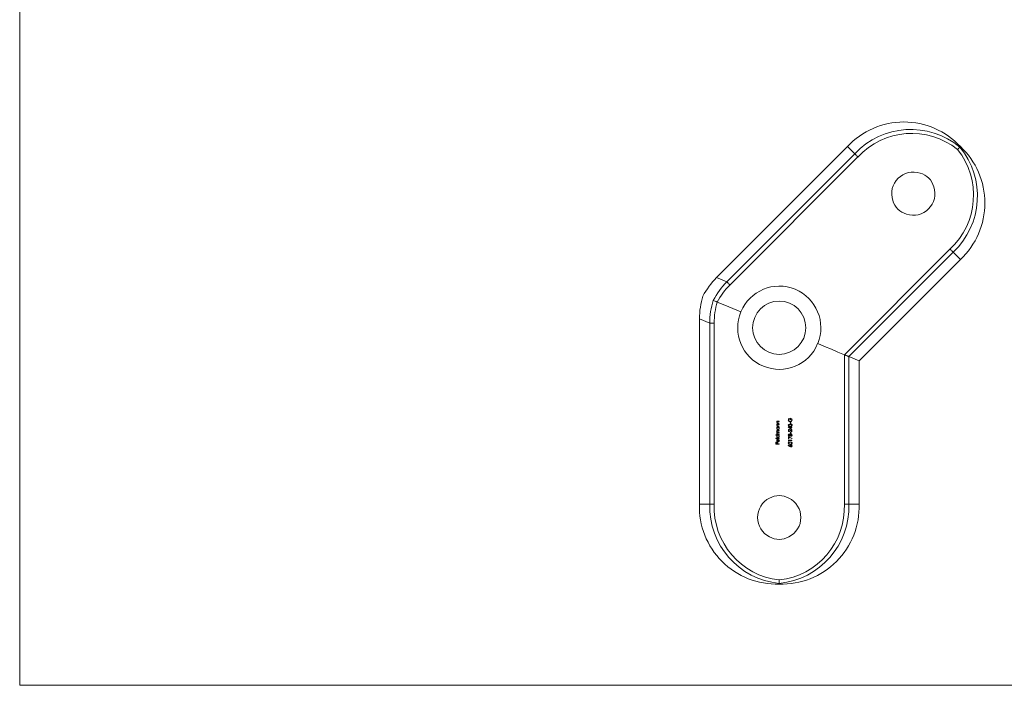
# Model space of a CAD drawing. Units: millimetres. Extents: x 5 to 292, y 5 to 205.
# Drawn here: x 5 to 153, y 5 to 105 of the extents above; entities that cross this region are included whole.
import ezdxf

# ---------------------------------------------------------------- set-up
doc = ezdxf.new("R2010")
doc.units = ezdxf.units.MM

msp = doc.modelspace()

# ---------------------------------------------------------------- linework, layer by layer
at = {"color": 7, "linetype": 'Continuous', "lineweight": 0}
for p, q in [((5, 205), (5, 5)), ((5, 5), (292, 5))]:
    msp.add_line(p, q, dxfattribs=at)
at = {"color": 7, "linetype": 'Continuous', "lineweight": 15}
for p, q in [((109.77, 66.25), (129.46, 85.94)), ((130.55, 84.85), (129.46, 85.94)), ((146.36, 85.87), (146, 85.51)), ((146.36, 85.87), (146.43, 85.94)), ((111.32, 65.61), (130.55, 84.85)), ((131.02, 84.38), (111.79, 65.14)), ((128.99, 54.66), (144.86, 70.54)), ((145.34, 70.06), (129.66, 54.39)), ((146.43, 68.97), (145.34, 70.06)), ((131.2, 53.75), (146.43, 68.97)), ((109.77, 66.25), (111.32, 65.61)), ((108.75, 59.42), (107.2, 60.06)), ((107.2, 60.06), (107.2, 32.22)), ((109.42, 59.42), (108.75, 59.42)), ((108.75, 32.22), (108.75, 59.42)), ((109.42, 59.42), (109.42, 32.22)), ((128.99, 32.22), (128.99, 54.66)), ((129.66, 54.39), (129.66, 32.22)), ((131.2, 53.75), (129.66, 54.39)), ((131.2, 53.75), (131.2, 32.22)), ((119.01, 44.69), (119.2, 44.69)), ((119.2, 44.65), (119.02, 44.65)), ((119.2, 44.69), (119.2, 44.65)), ((120.67, 45.08), (120.71, 45.04)), ((120.85, 44.89), (120.85, 45.12)), ((120.9, 44.89), (120.85, 44.89)), ((120.88, 44.3), (120.88, 44.5)), ((120.88, 44.5), (120.93, 44.5)), ((120.9, 45.07), (120.9, 44.89)), ((120.93, 44.5), (120.93, 44.3)), ((118.82, 44.4), (118.89, 44.4)), ((118.82, 44.36), (118.82, 44.4)), ((119.2, 44.36), (118.82, 44.36)), ((118.82, 43.95), (118.89, 43.95)), ((118.82, 43.91), (118.82, 43.95)), ((119.2, 43.91), (118.82, 43.91)), ((118.82, 43.8), (119.2, 43.8)), ((118.82, 43.75), (118.82, 43.8)), ((118.89, 43.75), (118.82, 43.75)), ((118.99, 43.3), (119.2, 43.3)), ((119.2, 43.25), (118.99, 43.25)), ((119.01, 44.25), (119.2, 44.25)), ((119.2, 42.98), (119.01, 42.98)), ((119.2, 44.2), (119.02, 44.2)), ((119.05, 43.03), (119.2, 43.03)), ((119.06, 44.4), (119.2, 44.4)), ((119.06, 43.95), (119.2, 43.95)), ((119.2, 43.75), (119.14, 43.75)), ((119.2, 44.4), (119.2, 44.36)), ((119.2, 44.25), (119.2, 44.2)), ((119.2, 43.95), (119.2, 43.91)), ((119.2, 43.8), (119.2, 43.75)), ((119.2, 43.3), (119.2, 43.25)), ((119.2, 43.03), (119.2, 42.98)), ((120.56, 43.78), (120.93, 43.78)), ((120.56, 43.77), (120.56, 43.78)), ((120.98, 43.48), (120.56, 43.77)), ((120.7, 43.73), (120.93, 43.58)), ((120.93, 43.73), (120.7, 43.73)), ((120.74, 43.14), (120.74, 43.1)), ((120.93, 44.3), (120.88, 44.3)), ((120.88, 42.83), (120.88, 43.04)), ((120.88, 43.04), (120.93, 43.04)), ((121.11, 43.08), (120.89, 43.28)), ((120.91, 43.32), (121.05, 43.19)), ((120.93, 43.84), (120.98, 43.84)), ((120.93, 43.78), (120.93, 43.84)), ((120.93, 43.58), (120.93, 43.73)), ((120.93, 43.04), (120.93, 42.83)), ((120.98, 43.84), (120.98, 43.78)), ((120.98, 43.78), (121.11, 43.78)), ((120.98, 43.73), (120.98, 43.48)), ((121.11, 43.73), (120.98, 43.73)), ((121.05, 43.44), (121.11, 43.44)), ((121.05, 43.19), (121.05, 43.44)), ((121.11, 43.78), (121.11, 43.73)), ((121.11, 43.44), (121.11, 43.08)), ((118.66, 42.61), (119.2, 42.61)), ((118.66, 42.56), (118.66, 42.61)), ((118.89, 42.56), (118.66, 42.56)), ((118.66, 42.06), (118.66, 42.11)), ((118.66, 42.11), (119.2, 42.11)), ((119.2, 42.06), (118.66, 42.06)), ((118.68, 41.51), (118.73, 41.51)), ((118.68, 41.25), (118.68, 41.51)), ((118.73, 41.51), (118.73, 41.3)), ((118.82, 42.77), (118.88, 42.77)), ((118.82, 42.72), (118.82, 42.77)), ((119.2, 42.72), (118.82, 42.72)), ((118.89, 41.51), (118.95, 41.51)), ((118.89, 41.3), (118.89, 41.51)), ((118.95, 41.51), (118.95, 41.3)), ((118.97, 41.63), (118.97, 41.93)), ((119.02, 41.97), (119.02, 41.63)), ((119.04, 42.77), (119.2, 42.77)), ((119.08, 41.91), (119.1, 41.95)), ((119.2, 42.56), (119.14, 42.56)), ((119.2, 42.77), (119.2, 42.72)), ((119.2, 42.61), (119.2, 42.56)), ((119.2, 42.11), (119.2, 42.06)), ((120.58, 42.38), (121.12, 42.1)), ((120.58, 42.05), (120.58, 42.38)), ((120.63, 42.05), (120.58, 42.05)), ((120.58, 41.82), (121.11, 41.82)), ((120.58, 41.72), (120.58, 41.82)), ((120.63, 41.69), (120.58, 41.72)), ((120.63, 42.3), (120.63, 42.05)), ((121.1, 42.06), (120.63, 42.3)), ((120.63, 41.77), (120.63, 41.69)), ((121.11, 41.77), (120.63, 41.77)), ((120.93, 42.83), (120.88, 42.83)), ((121.12, 42.1), (121.1, 42.06)), ((121.11, 41.82), (121.11, 41.77)), ((119.2, 41.25), (118.68, 41.25)), ((118.73, 41.3), (118.89, 41.3)), ((118.95, 41.3), (119.2, 41.3)), ((119.2, 41.3), (119.2, 41.25)), ((120.56, 41.04), (120.59, 41.08)), ((120.81, 40.88), (120.56, 41.04)), ((120.59, 41.08), (120.81, 40.94)), ((107.2, 32.22), (108.75, 32.22)), ((109.42, 32.22), (108.75, 32.22)), ((129.66, 32.22), (128.99, 32.22)), ((129.66, 32.22), (131.2, 32.22)), ((119.2, 20.82), (119.2, 20.32)), ((119.2, 20.32), (119.2, 20.22))]:
    msp.add_line(p, q, dxfattribs=at)
at = {"color": 7, "linetype": 'Continuous', "lineweight": 15, "flags": 128}
for points in [[(130.55, 84.85), (130.59, 84.81), (130.64, 84.76), (130.69, 84.7), (130.76, 84.64), (130.82, 84.57), (130.89, 84.51), (130.96, 84.44), (131.02, 84.38)], [(145.34, 70.06), (145.3, 70.1), (145.25, 70.15), (145.19, 70.21), (145.13, 70.27), (145.06, 70.34), (144.99, 70.41), (144.93, 70.47), (144.86, 70.54)], [(111.79, 65.14), (111.73, 65.21), (111.66, 65.27), (111.59, 65.34), (111.52, 65.41), (111.46, 65.47), (111.4, 65.53), (111.35, 65.58), (111.32, 65.61)], [(109.87, 62.58), (109.72, 62.64), (109.57, 62.71), (109.43, 62.77), (109.31, 62.81), (109.29, 62.83), (109.28, 62.83)], [(113.43, 61.11), (112.22, 61.61), (111.03, 62.1), (109.87, 62.58)], [(128.99, 54.66), (128.02, 55.07), (127.03, 55.48), (126.01, 55.9), (124.98, 56.33)], [(129.22, 54.57), (129.14, 54.6), (129.06, 54.63), (128.99, 54.66)], [(129.66, 54.39), (129.61, 54.41), (129.55, 54.43), (129.48, 54.46), (129.4, 54.5), (129.31, 54.53), (129.22, 54.57)], [(118.81, 43.17), (118.82, 43.21), (118.84, 43.25), (118.87, 43.27), (118.91, 43.29), (118.99, 43.3)], [(118.99, 43.25), (118.91, 43.24), (118.89, 43.23), (118.87, 43.21), (118.86, 43.19), (118.86, 43.16)], [(118.86, 43.16), (118.87, 43.12), (118.89, 43.08), (118.92, 43.05), (118.96, 43.04), (119.05, 43.03)], [(119.01, 42.98), (118.96, 42.98), (118.91, 42.97), (118.88, 42.96), (118.87, 42.94), (118.86, 42.91), (118.86, 42.89)], [(120.56, 44.07), (120.57, 44.12), (120.6, 44.17), (120.64, 44.2), (120.72, 44.24), (120.84, 44.25)], [(120.84, 43.89), (120.69, 43.91), (120.63, 43.94), (120.59, 43.98), (120.57, 44.03), (120.56, 44.07)], [(120.84, 44.2), (120.72, 44.18), (120.66, 44.15), (120.63, 44.12), (120.62, 44.08), (120.62, 44.07)], [(120.62, 44.07), (120.63, 44.03), (120.65, 43.99), (120.68, 43.97), (120.73, 43.95), (120.84, 43.94)], [(120.84, 44.25), (120.99, 44.23), (121.04, 44.2), (121.09, 44.16), (121.12, 44.11), (121.12, 44.07)], [(121.12, 44.07), (121.11, 44.01), (121.08, 43.97), (121.05, 43.93), (120.98, 43.9), (120.84, 43.89)], [(120.84, 43.94), (120.98, 43.96), (121.02, 43.98), (121.05, 44.01), (121.06, 44.05), (121.07, 44.07)], [(118.86, 42.89), (118.87, 42.85), (118.89, 42.82), (118.92, 42.79), (118.96, 42.77), (119.04, 42.77)], [(120.56, 41.38), (120.57, 41.44), (120.6, 41.48), (120.64, 41.52), (120.72, 41.55), (120.84, 41.56)], [(120.62, 42.6), (120.63, 42.56), (120.64, 42.53), (120.67, 42.51), (120.69, 42.5), (120.7, 42.5)], [(120.84, 41.52), (120.72, 41.5), (120.66, 41.47), (120.63, 41.44), (120.62, 41.4), (120.62, 41.38)], [(120.84, 41.56), (120.99, 41.54), (121.04, 41.52), (121.09, 41.47), (121.12, 41.42), (121.12, 41.38)], [(120.84, 41.2), (120.69, 41.22), (120.63, 41.26), (120.59, 41.3), (120.57, 41.35), (120.56, 41.38)], [(120.62, 41.38), (120.63, 41.34), (120.65, 41.31), (120.68, 41.28), (120.73, 41.26), (120.84, 41.25)], [(121.12, 41.38), (121.11, 41.33), (121.08, 41.28), (121.05, 41.25), (120.98, 41.22), (120.84, 41.2)], [(120.84, 41.25), (120.98, 41.27), (121.02, 41.3), (121.05, 41.33), (121.06, 41.37), (121.07, 41.38)]]:
    msp.add_lwpolyline(points, dxfattribs=at)
at = {"color": 7, "linetype": 'Continuous', "lineweight": 15}
msp.add_circle((119.2, 58.72), 4, dxfattribs=at)
for centre, radius, start, end in [((137.94, 78.05), 11.59, 42.9364, 137.0636), ((139, 76.93), 11.58, 50.5289, 136.8605), ((139.12, 76.92), 11, 51.3089, 137.3841), ((137.42, 78.51), 11.58, 313.1395, 39.4711), ((138.53, 77.46), 11.59, 312.9358, 47.0642), ((137.41, 78.63), 11, 312.6159, 38.6911), ((139.36, 78.87), 3.25, 71.6068, 198.3932), ((139.64, 79.16), 2.89, 14.7954, 75.2046), ((139.36, 78.87), 3.25, 251.5989, 18.4011), ((139.07, 78.58), 2.89, 194.795, 255.205), ((117.94, 58.06), 11.57, 134.9042, 152.0857), ((119.37, 57.6), 11.36, 135.1448, 152.6141), ((119.61, 57.29), 11.08, 134.9019, 151.4862), ((119.2, 58.72), 6.25, 337.5061, 157.4939), ((118.78, 60.08), 11.57, 162.9166, 180.0935), ((120.15, 59.38), 11.4, 162.4145, 179.8266), ((120.5, 59.44), 11.08, 163.5115, 180.1003), ((119.2, 58.72), 6.25, 157.5061, 337.4939), ((118.97, 44.54), 0.159, 76.4372, 176.3948), ((118.99, 44.55), 0.179, 179.9579, 235.0065), ((118.95, 44.55), 0.0932, 100.3354, 184.9758), ((119, 44.54), 0.138, 180.6585, 255.1359), ((119.01, 44.11), 0.535, 88.9313, 98.3767), ((120.89, 44.85), 0.325, 132.8874, 179.9102), ((120.84, 44.84), 0.277, 178.4717, 270.1681), ((120.91, 44.83), 0.291, 134.1504, 177.97), ((120.85, 44.84), 0.227, 177.9361, 268.557), ((120.83, 44.85), 0.239, 273.087, 2.8157), ((120.84, 44.83), 0.27, 269.4351, 310.5531), ((120.87, 44.87), 0.253, 357.7414, 94.2393), ((120.87, 44.88), 0.199, 355.6581, 79.7797), ((120.83, 44.85), 0.289, 310.7657, 2.0784), ((118.97, 44.09), 0.159, 76.4369, 176.3951), ((118.99, 44.1), 0.179, 179.9579, 235.0065), ((119, 43.6), 0.187, 125.4867, 181.321), ((119.01, 43.59), 0.2, 179.0909, 269.7613), ((118.97, 43.17), 0.162, 181.725, 245.0004), ((118.94, 42.9), 0.125, 104.6671, 180.948), ((118.95, 44.1), 0.0932, 100.3351, 184.9761), ((119, 44.1), 0.138, 180.658, 255.1368), ((119.01, 43.6), 0.152, 89.4002, 181.4637), ((119.01, 43.59), 0.153, 178.8882, 269.5757), ((119.01, 43.66), 0.535, 88.9304, 98.3777), ((119.05, 44.89), 0.483, 259.7869, 272.1506), ((119.05, 44.44), 0.483, 259.786, 272.1505), ((119.01, 43.6), 0.152, 358.2363, 90.1077), ((119.01, 43.59), 0.199, 269.4521, 0.6688), ((119.01, 43.59), 0.155, 270.7585, 0.2243), ((119.01, 43.6), 0.198, 358.848, 51.1649), ((120.72, 43.27), 0.155, 89.3014, 181.6177), ((120.74, 43.27), 0.172, 179.7151, 271.5379), ((120.73, 43.27), 0.111, 91.703, 182.1791), ((120.74, 43.27), 0.123, 179.9876, 269.7641), ((120.69, 43.14), 0.288, 38.321, 82.839), ((120.67, 43.11), 0.281, 38.4807, 78.1707), ((120.85, 43.81), 0.395, 71.6243, 91.2471), ((120.94, 44.06), 0.124, 2.8225, 74.5102), ((118.98, 42.9), 0.171, 179.9678, 207.6742), ((119, 42.41), 0.186, 124.2073, 180.6923), ((119.01, 42.4), 0.2, 179.0911, 269.7614), ((119, 41.78), 0.188, 126.475, 181.4294), ((119, 41.77), 0.187, 178.9658, 232.0236), ((119, 42.94), 0.205, 214.647, 236.1391), ((119.01, 42.41), 0.152, 89.4002, 181.4634), ((119.01, 42.41), 0.153, 178.8871, 269.5768), ((119, 41.78), 0.146, 102.1232, 181.9732), ((119.01, 41.78), 0.147, 178.8922, 221.0938), ((119.01, 41.78), 0.204, 231.4667, 270.4808), ((119.02, 41.76), 0.218, 88.5971, 126.224), ((119.01, 41.79), 0.159, 223.0384, 256.5824), ((119.01, 42.41), 0.152, 358.237, 90.1071), ((119.01, 42.4), 0.199, 269.4514, 0.6694), ((119.01, 42.41), 0.155, 270.7581, 0.2243), ((119.02, 41.77), 0.193, 268.3094, 0.3637), ((119.02, 41.77), 0.139, 268.6923, 0.7507), ((119, 41.77), 0.163, 359.6001, 59.9264), ((119.02, 41.78), 0.193, 358.2876, 63.4398), ((119.01, 42.41), 0.198, 358.8478, 51.1654), ((120.71, 42.61), 0.143, 92.2525, 182.8987), ((120.71, 42.6), 0.148, 177.1404, 265.2697), ((120.71, 42.62), 0.0932, 96.8459, 187.9163), ((120.69, 42.63), 0.13, 24.7926, 86.8452), ((120.69, 42.61), 0.098, 356.5309, 84.4974), ((120.69, 42.6), 0.101, 277.727, 3.7435), ((120.7, 42.58), 0.125, 271.6648, 337.4726), ((120.96, 42.63), 0.157, 92.4247, 159.6248), ((120.97, 42.59), 0.167, 201.8047, 266.6846), ((120.96, 42.61), 0.123, 95.2387, 183.3195), ((120.96, 42.6), 0.123, 174.4202, 267.0484), ((120.85, 41.12), 0.395, 71.6238, 91.2477), ((120.95, 42.62), 0.167, 49.4815, 90.3565), ((120.95, 42.62), 0.118, 352.9139, 87.7355), ((120.95, 42.59), 0.166, 270.7649, 4.4822), ((120.95, 42.59), 0.119, 275.4203, 6.3022), ((120.94, 41.38), 0.124, 2.8237, 74.5094), ((120.94, 42.61), 0.177, 357.0221, 47.9161), ((120.96, 41), 0.155, 89.1528, 180.9249), ((121.13, 41), 0.328, 180.4931, 190.1157), ((120.99, 41.13), 0.306, 233.3327, 264.5708), ((120.97, 40.99), 0.113, 93.6718, 183.504), ((120.96, 40.98), 0.105, 176.7342, 270.1811), ((120.96, 40.99), 0.162, 358.7635, 90.0861), ((120.96, 40.99), 0.108, 356.1677, 88.4321), ((120.96, 40.98), 0.11, 272.689, 2.7113), ((120.96, 40.98), 0.159, 269.3836, 0.3142), ((119.2, 30.22), 3.25, 116.599, 243.401), ((119.2, 30.62), 2.89, 59.7953, 120.2047), ((119.2, 30.22), 3.25, 296.6033, 63.3967), ((118.79, 31.8), 11.59, 177.9358, 272.0642), ((120.32, 31.84), 11.58, 178.1395, 264.4711), ((120.41, 31.76), 11, 177.6159, 263.6911), ((118, 31.76), 11, 276.3089, 2.3841), ((118.09, 31.84), 11.58, 275.5289, 1.8605), ((119.62, 31.8), 11.59, 267.9364, 2.0636), ((119.2, 29.81), 2.89, 239.7954, 300.2046)]:
    msp.add_arc(centre, radius, start, end, dxfattribs=at)

doc.saveas('drawing.dxf')
